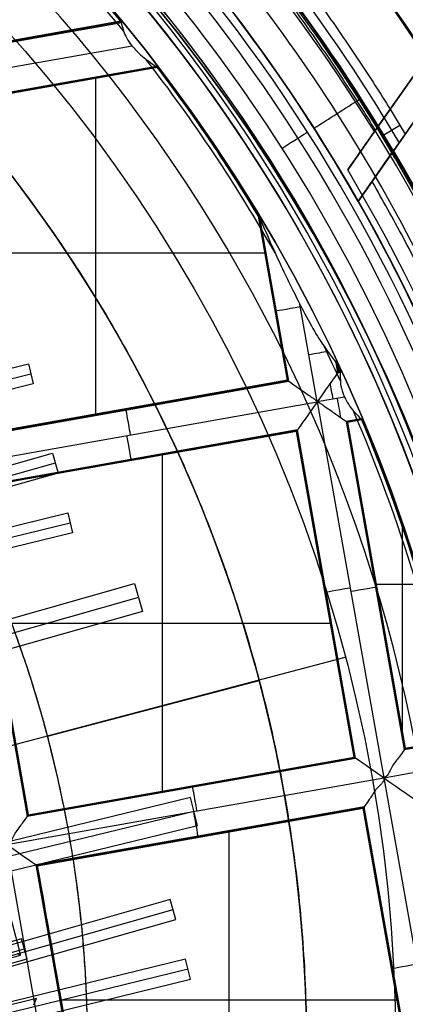
# Model space of a CAD drawing. Units: millimetres. Extents: x -122 to 156, y -32 to 32.
# Drawn here: x 146 to 148, y 0 to 5 of the extents above; entities that cross this region are included whole.
import ezdxf

# ---------------------------------------------------------------- set-up
doc = ezdxf.new("R2010")
doc.units = ezdxf.units.MM
doc.header["$MEASUREMENT"] = 0
doc.layers.add('Predefinito', color=18, linetype='Continuous', true_color=0x000000)

# ---------------------------------------------------------------- blocks, each defined once
blk = doc.blocks.new('Blocco 01')
at = {"layer": 'Predefinito', "color": 8, "true_color": 0x607878}
for p, q in [((6.7982, 3.9262, -3.2022), (7.3366, 4.6961, -3.2022)), ((7.3366, 4.6961, -4.2022), (6.9488, 4.1415, -4.2022)), ((4.6251, 4.4661, -6.7598), (5.6604, 4.6492, -6.7598)), ((5.6584, 4.6517, -6.92), (4.6274, 4.4694, -6.92)), ((4.6296, 4.4726, -7.0801), (5.6563, 4.6542, -7.0801)), ((5.6564, 4.6542, -7.0822), (4.6296, 4.4726, -7.0822)), ((5.6604, 4.6492, -6.7598), (5.6563, 4.6542, -7.0801)), ((7.2861, 4.6238, -3.8244), (6.7345, 3.8352, -3.8244)), ((5.7079, 4.5415, -7.2022), (4.5324, 4.3335, -7.2022)), ((7.0768, 4.5349, -7.7819), (6.8092, 4.1523, -7.7819)), ((6.8092, 4.1523, -8.5598), (7.0726, 4.5289, -8.5598)), ((6.8129, 4.1576, -7.0036), (7.081, 4.5409, -7.004)), ((5.8189, 4.4492, -6.7598), (4.6642, 4.245, -6.7598)), ((5.8208, 4.4467, -6.92), (4.6674, 4.2427, -6.92)), ((5.8228, 4.4442, -7.0823), (4.6707, 4.2404, -7.0823)), ((5.5423, 2.8613, -6.7598), (5.5423, 4.4003, -6.7598)), ((5.244, 4.3419, -7.0802), (5.243, 4.3474, -6.7598)), ((6.8842, 4.2596, -7.004), (6.8842, 4.2596, -8.5598)), ((6.8269, 4.1776, -4.4466), (6.8805, 4.2541, -4.2023)), ((6.922, 4.1031, -4.3245), (6.8538, 4.2159, -4.3245)), ((6.8805, 4.2541, -4.2023), (6.9488, 4.1415, -4.2022)), ((6.895, 4.0645, -4.4467), (6.8269, 4.1776, -4.4466)), ((6.8514, 4.1372, -4.4467), (6.9246, 4.1815, -4.2023)), ((6.8092, 4.1523, -7.2022), (6.6875, 3.9783, -7.2022)), ((6.8092, 4.1523, -7.2022), (6.8092, 4.1523, -8.5598)), ((6.9488, 4.1415, -4.2022), (6.895, 4.0645, -4.4467)), ((6.7345, 3.8352, -4.2022), (6.8962, 4.0663, -4.2022)), ((6.7345, 3.8352, -4.2022), (6.7345, 3.8352, -3.4885)), ((6.4139, 3.0212, -7.0823), (6.282, 3.7673, -7.0823)), ((6.414, 3.0212, -7.0802), (6.282, 3.7672, -7.0802)), ((6.4172, 3.0189, -6.92), (6.286, 3.7605, -6.92)), ((6.4204, 3.0167, -6.7598), (6.2901, 3.7538, -6.7598)), ((4.7781, 3.601, -6.7598), (6.3171, 3.601, -6.7598)), ((6.3485, 3.3915, -7.0802), (6.354, 3.3924, -6.7598)), ((6.5488, 2.9232, -7.2022), (6.4702, 3.3676, -7.2022)), ((3.3839, 2.6424, 0.0214), (5.2364, 3.0957, 0.0214)), ((5.2364, 3.0957, 0.0214), (5.2586, 3.0048, 1.8056)), ((6.6319, 3.1101, -6.7598), (6.6416, 3.0558, -6.7598)), ((6.6438, 3.059, -6.92), (6.6365, 3.1004, -6.92)), ((6.6411, 3.0906, -7.0801), (6.6461, 3.0622, -7.0801)), ((6.6461, 3.0623, -7.0822), (6.6411, 3.0905, -7.0822)), ((3.395, 2.597, 0.9135), (5.2475, 3.0502, 0.9135)), ((6.6368, 3.0826, -6.7598), (6.6423, 3.0835, -7.0801)), ((6.6368, 3.083, -6.7598), (6.6446, 3.083, -6.7598)), ((6.6461, 3.0622, -7.0801), (6.6416, 3.0558, -6.7598)), ((6.6416, 3.0558, -6.7598), (6.656, 3.0583, -6.7598)), ((6.6548, 3.0609, -6.92), (6.6438, 3.059, -6.92)), ((6.644, 3.0562, -6.7598), (6.644, 3.0844, -6.7598)), ((6.6461, 3.0622, -7.0801), (6.6536, 3.0636, -7.0801)), ((6.6536, 3.0636, -7.0822), (6.6461, 3.0623, -7.0822)), ((6.6492, 3.0571, -6.7598), (6.6483, 3.0626, -7.0801)), ((5.2586, 3.0048, 1.8056), (3.4061, 2.5516, 1.8056)), ((4.9282, 2.7527, -6.7598), (6.4204, 3.0167, -6.7598)), ((6.4172, 3.0189, -6.92), (4.9304, 2.7559, -6.92)), ((4.9327, 2.7592, -7.0801), (6.414, 3.0212, -7.0801)), ((6.4139, 3.0212, -7.0822), (4.9327, 2.7592, -7.0822)), ((6.4204, 3.0167, -6.7598), (6.414, 3.0212, -7.0801)), ((4.8354, 2.6201, -7.2022), (6.5488, 2.9232, -7.2022)), ((6.6731, 2.9452, -7.2022), (6.5488, 2.9232, -7.2022)), ((6.5488, 2.9232, -7.2022), (6.8512, 1.214, -7.2022)), ((5.6747, 2.8848, -6.7598), (5.6737, 2.8903, -7.0801)), ((6.7492, 2.8468, -6.7598), (6.6807, 2.8346, -6.7598)), ((6.6872, 2.8301, -7.0801), (6.6807, 2.8346, -6.7598)), ((6.6807, 2.8346, -6.7598), (6.9446, 1.3424, -6.7598)), ((6.7503, 2.8441, -6.92), (6.6839, 2.8324, -6.92)), ((6.9469, 1.3456, -6.92), (6.6839, 2.8324, -6.92)), ((6.7514, 2.8415, -7.0802), (6.6872, 2.8301, -7.0802)), ((6.7514, 2.8415, -7.0823), (6.6872, 2.8301, -7.0823)), ((6.6872, 2.8301, -7.0802), (6.9492, 1.3488, -7.0802)), ((6.6872, 2.8301, -7.0802), (6.6872, 2.8301, -7.0801)), ((6.6872, 2.8301, -7.0801), (6.6872, 2.8301, -7.0802)), ((6.6872, 2.8301, -7.0802), (6.6872, 2.8301, -7.0802)), ((6.9492, 1.3489, -7.0822), (6.6872, 2.8301, -7.0822)), ((6.7166, 2.8353, -7.0802), (6.7156, 2.8408, -6.7598)), ((6.7514, 2.8415, -7.0802), (6.7492, 2.8468, -6.7598)), ((6.4595, 2.7955, -6.7598), (4.9673, 2.5316, -6.7598)), ((6.4573, 2.7923, -6.92), (4.9705, 2.5293, -6.92)), ((6.455, 2.789, -7.0823), (4.9738, 2.527, -7.0823)), ((6.455, 2.7891, -7.0802), (6.4595, 2.7955, -6.7598)), ((6.455, 2.7891, -7.0802), (6.717, 1.3078, -7.0802)), ((6.717, 1.3078, -7.0823), (6.455, 2.789, -7.0823)), ((6.7203, 1.3055, -6.92), (6.4573, 2.7923, -6.92)), ((6.7235, 1.3033, -6.7598), (6.4595, 2.7955, -6.7598)), ((3.5077, 2.1679, 1.8525), (5.3456, 2.6895, 1.8525)), ((5.3456, 2.6895, 1.8525), (5.3712, 2.5994, 0.0652)), ((5.8454, 1.1479, -6.7598), (5.8454, 2.6869, -6.7598)), ((5.3584, 2.6445, 0.9589), (3.5205, 2.1229, 0.9589)), ((5.714, 2.658, -7.0802), (5.713, 2.6635, -6.7598)), ((5.3712, 2.5994, 0.0652), (3.5332, 2.0778, 0.0652)), ((4.9673, 2.5316, -6.7598), (5.2312, 1.0393, -6.7598)), ((5.2335, 1.0425, -6.92), (4.9705, 2.5293, -6.92)), ((4.9737, 2.5271, -7.0802), (5.2357, 1.0458, -7.0802)), ((5.2358, 1.0458, -7.0822), (4.9738, 2.527, -7.0822)), ((3.5623, 1.9664, 0.0824), (5.415, 2.4184, 0.0824)), ((5.415, 2.4184, 0.0824), (5.4373, 2.3273, 1.8727)), ((3.5735, 1.9208, 0.9776), (5.4262, 2.3729, 0.9776)), ((6.9367, 1.3874, -6.7598), (6.9367, 2.3534, -6.7598)), ((5.4373, 2.3273, 1.8727), (3.5846, 1.8753, 1.8727)), ((4.1704, 1.656, 2.402), (5.7189, 2.0965, 2.409)), ((5.7189, 2.0965, 2.409), (5.7547, 1.9704, -0.0925)), ((6.8116, 2.0946, -6.7598), (7.0191, 2.0946, -6.7598)), ((6.8127, 2.0881, -6.7598), (6.8182, 2.0891, -7.0801)), ((5.7368, 2.0335, 1.1582), (3.4947, 1.3962, 1.1582)), ((6.5859, 2.0488, -7.0802), (6.5915, 2.0498, -6.7598)), ((5.7547, 1.9704, -0.0925), (3.5126, 1.3331, -0.0925)), ((5.0759, 1.9174, -6.7598), (6.6149, 1.9174, -6.7598)), ((5.3228, 1.4045, 0.8978), (6.6764, 1.7617, 0.3892)), ((5.3234, 1.4023, 0.8978), (6.2855, 1.6561, 0.8978)), ((4.9521, 1.3067, 1.037), (5.3228, 1.4045, 0.8978)), ((6.9469, 1.3456, -6.92), (7.1921, 1.389, -6.92)), ((6.9492, 1.3488, -7.0802), (7.1916, 1.3917, -7.0802)), ((6.9446, 1.3424, -6.7598), (7.1926, 1.3862, -6.7598)), ((6.9446, 1.3424, -6.7598), (6.9492, 1.3488, -7.0801)), ((6.9492, 1.3488, -7.0801), (6.9492, 1.3488, -7.0802)), ((6.9492, 1.3488, -7.0802), (6.9492, 1.3488, -7.0802)), ((6.9492, 1.3488, -7.0802), (6.9492, 1.3488, -7.0801)), ((5.2312, 1.0393, -6.7598), (6.7235, 1.3033, -6.7598)), ((5.2335, 1.0425, -6.92), (6.7203, 1.3055, -6.92)), ((5.2357, 1.0458, -7.0802), (6.717, 1.3078, -7.0802)), ((5.2358, 1.0458, -7.0823), (6.717, 1.3078, -7.0823)), ((6.7235, 1.3033, -6.7598), (6.717, 1.3078, -7.0802)), ((6.8512, 1.214, -7.2022), (7.1823, 1.2725, -7.2022)), ((5.1378, 0.9109, -7.2022), (6.8512, 1.214, -7.2022)), ((6.8512, 1.214, -7.2022), (7.1542, -0.4994, -7.2022)), ((5.9768, 1.1769, -7.0802), (5.9777, 1.1713, -6.7598)), ((5.9736, 1.1244, -0.0918), (3.7132, 0.5735, -0.0918)), ((6.0046, 0.997, 2.4089), (5.9736, 1.1244, -0.0918)), ((6.7626, 1.0821, -6.7598), (5.2703, 0.8182, -6.7598)), ((5.2736, 0.8159, -6.92), (6.7603, 1.0789, -6.92)), ((6.7581, 1.0756, -7.0802), (5.2768, 0.8136, -7.0801)), ((5.2768, 0.8136, -7.0822), (6.7581, 1.0756, -7.0822)), ((6.7626, 1.0821, -6.7598), (6.7581, 1.0756, -7.0801)), ((7.0201, -0.4056, -7.0802), (6.7581, 1.0756, -7.0802)), ((6.7581, 1.0756, -7.0802), (6.7581, 1.0756, -7.0802)), ((6.7581, 1.0756, -7.0801), (6.7581, 1.0756, -7.0802)), ((7.0201, -0.4056, -7.0823), (6.7581, 1.0756, -7.0823)), ((7.0233, -0.4079, -6.92), (6.7603, 1.0789, -6.92)), ((7.0266, -0.4102, -6.7598), (6.7626, 1.0821, -6.7598)), ((5.9891, 1.0607, 1.1586), (3.7287, 0.5099, 1.1586)), ((5.2312, 1.0393, -6.7598), (5.2357, 1.0458, -7.0801)), ((5.2357, 1.0458, -7.0801), (5.2357, 1.0458, -7.0802)), ((5.2357, 1.0458, -7.0802), (5.2357, 1.0458, -7.0801)), ((5.2357, 1.0458, -7.0802), (5.2357, 1.0458, -7.0802)), ((4.4408, 0.6164, 2.4014), (6.0046, 0.997, 2.4089)), ((6.0161, 0.9501, -6.7598), (6.0171, 0.9446, -7.0801)), ((6.1484, -0.5655, -6.7598), (6.1484, 0.9735, -6.7598)), ((5.4408, -0.8025, -7.2022), (5.1378, 0.9109, -7.2022)), ((5.2703, 0.8182, -6.7598), (5.5343, -0.6741, -6.7598)), ((5.2703, 0.8182, -6.7598), (5.2768, 0.8136, -7.0801)), ((5.5365, -0.6709, -6.92), (5.2736, 0.8159, -6.92)), ((5.5388, -0.6676, -7.0822), (5.2768, 0.8136, -7.0822)), ((5.8813, 0.6594, 1.8732), (4.0434, 0.1375, 1.8732)), ((5.9069, 0.5691, 0.0819), (5.8813, 0.6594, 1.8732)), ((4.0562, 0.0924, 0.9776), (5.8941, 0.6143, 0.9776)), ((4.069, 0.0472, 0.0819), (5.9069, 0.5691, 0.0819)), ((5.2045, 0.4807, 2.1218), (3.3666, -0.0409, 2.1218)), ((5.2301, 0.3905, 0.3316), (5.2045, 0.4807, 2.1218)), ((3.3794, -0.0861, 1.2267), (5.2173, 0.4356, 1.2267)), ((5.1874, 0.4152, 1.0071), (5.2012, 0.4073, 0.7896)), ((3.3922, -0.1312, 0.3316), (5.2301, 0.3905, 0.3316)), ((5.9508, 0.3881, 0.0658), (4.0982, -0.0642, 0.0658)), ((5.973, 0.2972, 1.852), (5.9508, 0.3881, 0.0658)), ((5.9619, 0.3427, 0.9589), (4.1093, -0.1096, 0.9589)), ((6.889, 0.3354, -7.0802), (6.8945, 0.3364, -6.7598)), ((4.1204, -0.1551, 1.852), (5.973, 0.2972, 1.852)), ((5.2739, 0.2097, 0.313), (3.4214, -0.2429, 0.313)), ((5.2608, 0.1816, 0.7726), (5.2739, 0.2097, 0.313)), ((5.379, 0.204, -6.7598), (6.9179, 0.204, -6.7598))]:
    blk.add_line(p, q, dxfattribs=at)
for centre, radius in [((0, 0, -2.6647), 8), ((0, 0, -2.8022), 7.75), ((0, 0, 0.9478), 7.45), ((0, 0, 0.2478), 7.3297), ((0, 0, 0.3892), 6.9049)]:
    blk.add_circle(centre, radius, dxfattribs=at)
for centre, radius, start, end in [((0, 0, -0.5022), 8.5, 270, 176.0018), ((0, 0, -0.0022), 8.5, 311.24034, 100.03056), ((0, 0, 0.4978), 8.3495, 311.24034, 131.24034), ((0, 0, -3.9272), 8.5, 32.0353, 78.02582), ((0, 0, -2.5522), 8, 311.24034, 131.24034), ((-0.0624, -0.0938, -7.2022), 8.0776, 31.71243, 78.38857), ((-0.0624, -0.0938, -8.5598), 8.0776, 31.71243, 78.38857), ((-0.0624, -0.0938, -7.881), 8.0776, 31.71243, 78.38857), ((0, 0, -2.8022), 7.75, 311.24034, 131.24034), ((0, 0, 0.4978), 7.505, 341.24034, 101.24034), ((0, 0, -7.5598), 7.4785, 280.03056, 100.03056), ((0, 0, 0.369), 7.505, 350.4296, 92.05121), ((0, 0, 0.2402), 7.505, 351.50686, 90.97382), ((0, 0, 1.3978), 7.45, 0, 176.69296), ((0, 0, 0.4978), 7.45, 0, 176.69296), ((0, 0, 0.2402), 7.3298, 0, 180), ((0, 0, -7.5598), 7.1274, 280.03056, 100.03056), ((0, 0, -2.7772), 8, 270, 55.03056), ((0, 0, 1.3978), 6.5, 326.69296, 86.69296), ((0, 0, 0.4978), 8.3495, 131.24034, 311.24034), ((0, 0, 1.1478), 6.5, 337.72619, 75.66818), ((0, 0, -7.004), 8.4744, 33.30402, 46.88992), ((0, 0, -7.1763), 7.3063, 39.12274, 53.61426), ((0, 0, -6.9258), 7.325, 39.42431, 53.28219), ((0, 0, -7.0918), 7.325, 39.44527, 53.25554), ((0, 0, -4.3244), 8.0464, 31.59661, 46.4538), ((0, 0, -5.6031), 7.9936, 333.66448, 46.39663), ((0, 0, -7.1763), 7.3063, 29.52356, 37.83003), ((0, 0, -6.7598), 7.325, 30.82786, 37.40205), ((0, 0, -6.9258), 7.325, 30.89155, 37.3765), ((0, 0, -7.0918), 7.325, 30.94291, 37.35588), ((0, 0, -7.0036), 7.9813, 348.66721, 31.39391), ((0, 0, -4.2022), 8.0058, 355.56375, 30.52568), ((0, 0, -7.2022), 7.7813, 349.3133, 30.74782), ((0, 0, -7.2022), 7.7813, 349.3133, 30.74782), ((0, 0, -4.2022), 7.75, 355.07531, 29.66067), ((0, 0, -3.5022), 7.75, 355.07531, 29.66067), ((0, 0, -7.1763), 7.3063, 24.39355, 25.76691), ((0, 0, -6.9258), 7.325, 24.70143, 25.03757), ((0, 0, -7.1763), 7.3063, 10.59925, 23.22324), ((0, 0, -6.7598), 7.325, 10.90884, 22.86972), ((0, 0, -6.9258), 7.325, 10.93149, 22.84646), ((0, 0, -7.0918), 7.325, 10.9498, 22.82768), ((0, 0, 1.3978), 7.45, 176.69296, 356.69296), ((0, 0, 0.4978), 7.45, 176.69296, 356.69296)]:
    blk.add_arc(centre, radius, start, end, dxfattribs=at)
at = {"layer": 'Predefinito', "color": 8, "true_color": 0x607878, "extrusion": (-2.02376e-06, 2.21599e-06, 1)}
blk.add_arc((-0.0001, 0.0001, -3.4885), 7.75, 29.66019, 55.03008, dxfattribs=at)
at = {"layer": 'Predefinito', "color": 8, "true_color": 0x607878, "extrusion": (-1.58236e-05, 8.94419e-05, 1)}
blk.add_arc((0, -0.0001, -7.4603), 7.5779, 325.03476, 55.03476, dxfattribs=at)
at = {"layer": 'Predefinito', "color": 8, "true_color": 0x607878, "extrusion": (-2.13266e-09, 2.03398e-09, 1)}
blk.add_arc((0, 0, -6.7598), 7.325, 39.39825, 53.31521, dxfattribs=at)
at = {"layer": 'Predefinito', "color": 8, "true_color": 0x607878, "extrusion": (-2.40765e-05, -2.77593e-05, 1)}
blk.add_arc((0, -0.0002, -4.4469), 8.0037, 31.46486, 46.40866, dxfattribs=at)
at = {"layer": 'Predefinito', "color": 8, "true_color": 0x607878, "extrusion": (0.819456, -0.573142, -7.60773e-06)}
blk.add_arc((-571.1491, 221.0513, 3.3206), 620.2237, 338.775072, 338.8034345, dxfattribs=at)
at = {"layer": 'Predefinito', "color": 8, "true_color": 0x607878, "extrusion": (-0.174173, 0.984715, 0)}
for centre, start, end in [((-6.9621, -7.0823, 2.1767), 272.0175, 1), ((-6.9579, -7.0822, 1.955), 223.5081, 270), ((-6.9621, -7.0823, 0.8782), 272.0175, 1), ((-6.9579, -7.0822, 0.8615), 179.0178, 270), ((-6.9621, -7.0823, -0.8598), 272.0175, 1)]:
    blk.add_arc(centre, 0.12, start, end, dxfattribs=at)
at = {"layer": 'Predefinito', "color": 8, "true_color": 0x607878, "extrusion": (8.60757e-08, 2.27126e-08, 1)}
blk.add_arc((0, 0, 0.8978), 5.505, 353.2733, 36.2899, dxfattribs=at)
at = {"layer": 'Predefinito', "color": 8, "true_color": 0x607878, "extrusion": (-1.61131e-08, 3.47295e-08, 1)}
blk.add_arc((0, 0, -6.7598), 7.325, 24.67804, 25.12486, dxfattribs=at)
at = {"layer": 'Predefinito', "color": 8, "true_color": 0x607878, "extrusion": (4.40002e-09, 2.02586e-09, 1)}
blk.add_arc((0, 0, -7.0918), 7.325, 24.7203, 24.9669, dxfattribs=at)
at = {"layer": 'Predefinito', "color": 8, "true_color": 0x607878, "extrusion": (0.984715, 0.174173, 8.88178e-16)}
for centre, start, end in [((1.7379, -7.0822, 7.0313), 270, 307.7611), ((1.7421, -7.0823, 7.0514), 218.6835, 267.9825), ((1.7379, -7.0822, 6.0964), 270, 1), ((1.7421, -7.0823, 6.0798), 178.9955, 267.9825), ((-0.0021, -7.0823, 6.0961), 272.0175, 1), ((0.0021, -7.0822, 6.081), 179.0088, 270)]:
    blk.add_arc(centre, 0.12, start, end, dxfattribs=at)
at = {"layer": 'Predefinito', "color": 8, "true_color": 0x607878}
for points, knots in [([(9, 0, -1.7068), (9.0006, 0.5257, -1.6985), (8.9554, 1.051, -1.6901), (8.6592, 2.7249, -1.6598), (8.2217, 3.843, -1.6341), (6.9521, 5.8328, -1.5916), (6.1222, 6.7009, -1.5749), (4.1953, 8.0484, -1.5329), (3.0951, 8.53, -1.5077), (0.7904, 9.0399, -1.4661), (-0.4101, 9.0672, -1.4499), (-1.5676, 8.8624, -1.429)], [0.4441844, 0.4441844, 0.4441844, 0.4441844, 0.4999998, 0.4999998, 0.6250264, 0.6250264, 0.7499992, 0.7499992, 0.8749671, 0.8749671, 1, 1, 1, 1]), ([(9, 0, -2.7068), (9.0006, 0.5257, -2.6985), (8.9554, 1.051, -2.6901), (8.6592, 2.7249, -2.6598), (8.2217, 3.843, -2.6341), (6.9521, 5.8328, -2.5916), (6.1222, 6.7009, -2.5749), (4.1953, 8.0484, -2.5329), (3.0951, 8.53, -2.5077), (0.7904, 9.0399, -2.4661), (-0.4101, 9.0672, -2.4499), (-1.5676, 8.8624, -2.429)], [0.4441844, 0.4441844, 0.4441844, 0.4441844, 0.4999998, 0.4999998, 0.6250264, 0.6250264, 0.7499992, 0.7499992, 0.8749671, 0.8749671, 1, 1, 1, 1]), ([(-1.5676, 8.8624, -2.1755), (-0.4102, 9.0671, -2.1962), (0.7903, 9.0399, -2.2217), (3.095, 8.53, -2.2635), (4.1952, 8.0484, -2.2799), (6.1221, 6.7009, -2.3212), (6.952, 5.8328, -2.3461), (8.2217, 3.8431, -2.387), (8.6592, 2.7249, -2.403), (8.9554, 1.0509, -2.4329), (9.0006, 0.5257, -2.4431), (9, 0, -2.4534)], [0, 0, 0, 0, 0.1250265, 0.1250265, 0.2499993, 0.2499993, 0.374967, 0.374967, 0.4999998, 0.4999998, 0.5558127, 0.5558127, 0.5558127, 0.5558127]), ([(-1.5676, 8.8624, -1.1755), (-0.4102, 9.0671, -1.1962), (0.7903, 9.0399, -1.2217), (3.095, 8.53, -1.2635), (4.1952, 8.0484, -1.2799), (6.1221, 6.7009, -1.3212), (6.952, 5.8328, -1.3461), (8.2217, 3.8431, -1.387), (8.6592, 2.7249, -1.403), (8.9554, 1.0509, -1.4329), (9.0006, 0.5257, -1.4431), (9, 0, -1.4534)], [0, 0, 0, 0, 0.1250265, 0.1250265, 0.2499993, 0.2499993, 0.374967, 0.374967, 0.4999998, 0.4999998, 0.5558127, 0.5558127, 0.5558127, 0.5558127]), ([(-4.4898, -7.5141, -0.6484), (-4.6698, -7.4072, -0.6523), (-6.77, -6.0536, -0.6977), (-9.5568, -1.6904, -0.7849), (-7.9488, 5.5595, -0.9099), (-1.6904, 9.5568, -1.0349), (5.5595, 7.9488, -1.1599), (9.5568, 1.6904, -1.2849), (7.9488, -5.5595, -1.4099), (1.6904, -9.5568, -1.5349), (-5.5595, -7.9488, -1.6599), (-9.5568, -1.6904, -1.7849), (-7.9488, 5.5595, -1.9099), (-1.6904, 9.5568, -2.0349), (5.5595, 7.9488, -2.1599), (9.5568, 1.6904, -2.2849), (7.9488, -5.5595, -2.4099), (1.6904, -9.5568, -2.5349), (-5.5595, -7.9488, -2.6599), (-9.5568, -1.6904, -2.7849), (-7.9488, 5.5595, -2.9099), (-1.6904, 9.5568, -3.0349), (4.341, 8.2191, -3.1389), (6.7429, 5.6832, -3.2012), (7.3579, 4.7265, -3.2219)], [1.046641, 1.046641, 1.046641, 1.046641, 1.744196, 9.367425, 16.990654, 24.613883, 32.237112, 39.86034, 47.483569, 55.106798, 62.730027, 70.353256, 77.976485, 85.599714, 93.222943, 100.846172, 108.469401, 116.09263, 123.715859, 131.339088, 138.962317, 146.585546, 154.208775, 157.98822, 157.98822, 157.98822, 157.98822]), ([(2.136, 8.4755, -0.6395), (3.1649, 8.2167, -0.6587), (6.272, 6.8243, -0.7197), (9.5517, 1.6895, -0.8223), (7.9446, -5.5565, -0.9473), (1.6895, -9.5517, -1.0723), (-5.5565, -7.9446, -1.1973), (-9.5517, -1.6895, -1.3223), (-7.9446, 5.5565, -1.4473), (-1.6895, 9.5517, -1.5723), (5.5565, 7.9446, -1.6973), (9.5517, 1.6895, -1.8223), (7.9446, -5.5565, -1.9473), (1.6895, -9.5517, -2.0723), (-5.5565, -7.9446, -2.1973), (-9.5517, -1.6895, -2.3223), (-7.9446, 5.5565, -2.4473), (-1.6895, 9.5517, -2.5723), (5.5565, 7.9446, -2.6973), (9.5517, 1.6895, -2.8223), (7.9446, -5.5565, -2.9473), (1.6895, -9.5517, -3.0723), (-4.3394, -8.2145, -3.1763), (-6.7402, -5.6792, -3.2386), (-7.355, -4.7224, -3.2593)], [18.040843, 18.040843, 18.040843, 18.040843, 21.565343, 29.182322, 36.7993, 44.416279, 52.033257, 59.650236, 67.267214, 74.884193, 82.501172, 90.11815, 97.735129, 105.352107, 112.969086, 120.586064, 128.203043, 135.820021, 143.437, 151.053979, 158.670957, 166.287936, 173.904914, 177.683388, 177.683388, 177.683388, 177.683388]), ([(-1.513, 8.5538, -0.6099), (0.1121, 8.8677, -0.625), (1.8339, 8.706, -0.6402), (4.9351, 7.4642, -0.6702), (6.3076, 6.3871, -0.6854), (8.2613, 3.6409, -0.7155), (8.8379, 1.9775, -0.7306), (8.9967, -1.4186, -0.7608), (8.578, -3.1447, -0.7758), (7.7185, -4.6286, -0.7909)], [-1, -1, -1, -1, -0.749994, -0.749994, -0.499994, -0.499994, -0.249996, -0.249996, 0, 0, 0, 0]), ([(1.4805, -8.3701, -2.2176), (2.5734, -8.1767, -2.1968), (3.6295, -7.7637, -2.1715), (5.5087, -6.5648, -2.1294), (6.3286, -5.7812, -2.1126), (7.6012, -3.9616, -2.0709), (8.0561, -2.9227, -2.0461), (8.5377, -0.7463, -2.0048), (8.5634, 0.3874, -1.9885), (8.1767, 2.5734, -1.9468), (7.7637, 3.6295, -1.9215), (6.5649, 5.5087, -1.8794), (5.7812, 6.3286, -1.8626), (3.9616, 7.6012, -1.8209), (2.9227, 8.0561, -1.7961), (0.7463, 8.5377, -1.7548), (-0.3874, 8.5634, -1.7385), (-1.4805, 8.3701, -1.7176)], [-1, -1, -1, -1, -0.874974, -0.874974, -0.750001, -0.750001, -0.625033, -0.625033, -0.5, -0.5, -0.374974, -0.374974, -0.250001, -0.250001, -0.125033, -0.125033, 0, 0, 0, 0]), ([(1.4805, -8.3701, -1.2176), (2.5734, -8.1767, -1.1968), (3.6295, -7.7637, -1.1715), (5.5087, -6.5648, -1.1294), (6.3286, -5.7812, -1.1126), (7.6012, -3.9616, -1.0709), (8.0561, -2.9227, -1.0461), (8.5377, -0.7463, -1.0048), (8.5634, 0.3874, -0.9885), (8.1767, 2.5734, -0.9468), (7.7637, 3.6295, -0.9215), (6.5649, 5.5087, -0.8794), (5.7812, 6.3286, -0.8626), (3.9616, 7.6012, -0.8209), (2.9227, 8.0561, -0.7961), (0.7463, 8.5377, -0.7548), (-0.3874, 8.5634, -0.7385), (-1.4805, 8.3701, -0.7176)], [-1, -1, -1, -1, -0.874974, -0.874974, -0.750001, -0.750001, -0.625033, -0.625033, -0.5, -0.5, -0.374974, -0.374974, -0.250001, -0.250001, -0.125033, -0.125033, 0, 0, 0, 0]), ([(-1.4805, 8.3701, -0.8868), (-0.3875, 8.5634, -0.9077), (0.7462, 8.5377, -0.933), (2.9226, 8.0562, -0.9751), (3.9616, 7.6013, -0.9919), (5.7811, 6.3287, -1.0336), (6.5647, 5.5088, -1.0584), (7.7637, 3.6297, -1.0996), (8.1768, 2.5735, -1.116), (8.5634, 0.3875, -1.1577), (8.5377, -0.7462, -1.183), (8.0562, -2.9226, -1.2251), (7.6013, -3.9616, -1.2419), (6.3287, -5.7811, -1.2836), (5.5088, -6.5647, -1.3084), (3.6297, -7.7637, -1.3497), (2.5735, -8.1768, -1.366), (1.4805, -8.3701, -1.3868)], [-1, -1, -1, -1, -0.874974, -0.874974, -0.750001, -0.750001, -0.625033, -0.625033, -0.5, -0.5, -0.374974, -0.374974, -0.250001, -0.250001, -0.125033, -0.125033, 0, 0, 0, 0]), ([(-1.4805, 8.3701, -1.8868), (-0.3875, 8.5634, -1.9077), (0.7462, 8.5377, -1.933), (2.9226, 8.0562, -1.9751), (3.9616, 7.6013, -1.9919), (5.7811, 6.3287, -2.0336), (6.5647, 5.5088, -2.0584), (7.7637, 3.6297, -2.0996), (8.1768, 2.5735, -2.116), (8.5634, 0.3875, -2.1577), (8.5377, -0.7462, -2.183), (8.0562, -2.9226, -2.2251), (7.6013, -3.9616, -2.2419), (6.3287, -5.7811, -2.2836), (5.5088, -6.5647, -2.3084), (3.6297, -7.7637, -2.3497), (2.5735, -8.1768, -2.366), (1.4805, -8.3701, -2.3868)], [-1, -1, -1, -1, -0.874974, -0.874974, -0.750001, -0.750001, -0.625033, -0.625033, -0.5, -0.5, -0.374974, -0.374974, -0.250001, -0.250001, -0.125033, -0.125033, 0, 0, 0, 0]), ([(-1.4805, 8.3701, -2.7176), (-0.4671, 8.5493, -2.737), (0.5786, 8.5425, -2.7565), (2.5997, 8.1579, -2.7959), (3.5745, 7.7803, -2.8157), (5.3269, 6.7034, -2.8556), (6.1039, 6.0045, -2.8757), (7.3595, 4.3759, -2.9159), (7.8377, 3.4468, -2.936), (8.4332, 1.4786, -2.9763), (8.5504, 0.4402, -2.9965), (8.4084, -1.6113, -3.0366), (8.1492, -2.6238, -3.0567), (7.2879, -4.4916, -3.0965), (6.6859, -5.3463, -3.1163), (5.217, -6.7869, -3.1556), (4.3504, -7.3724, -3.1752), (3.4076, -7.785, -3.1945)], [0, 0, 0, 0, 0.1189788, 0.1189788, 0.2379581, 0.2379581, 0.3569373, 0.3569373, 0.4759166, 0.4759166, 0.5948959, 0.5948959, 0.7138751, 0.7138751, 0.8328544, 0.8328544, 0.9518336, 0.9518336, 0.9518336, 0.9518336]), ([(-1.4805, 8.3701, -2.8868), (-0.4677, 8.5492, -2.9063), (0.5777, 8.5425, -2.9257), (2.5985, 8.1582, -2.9646), (3.5734, 7.7807, -2.984), (5.3261, 6.7038, -3.0229), (6.1034, 6.0047, -3.0423), (7.3594, 4.3757, -3.0812), (7.8378, 3.4462, -3.1006), (8.4336, 1.4773, -3.1395), (8.5508, 0.4385, -3.1589), (8.4086, -1.6136, -3.1978), (8.1492, -2.6264, -3.2172), (7.2876, -4.4943, -3.2561), (6.6856, -5.3489, -3.2755), (5.2168, -6.7891, -3.3144), (4.3506, -7.3743, -3.3338), (3.4083, -7.7867, -3.3533)], [-1, -1, -1, -1, -0.875, -0.875, -0.75, -0.75, -0.625, -0.625, -0.5, -0.5, -0.375, -0.375, -0.25, -0.25, -0.125, -0.125, 0, 0, 0, 0]), ([(1.7635, 8.3151, -3.7725), (2.8777, 8.0785, -3.7935), (3.9396, 7.6116, -3.8228), (5.7983, 6.3117, -3.8654), (6.6012, 5.4744, -3.8786), (7.2056, 4.5088, -3.9003)], [0, 0, 0, 0, 0.499979, 0.499979, 1, 1, 1, 1]), ([(7.2056, 4.5088, -4.0819), (6.6012, 5.4743, -4.061), (5.7984, 6.3115, -4.0316), (3.9398, 7.6116, -3.9891), (2.8779, 8.0785, -3.9759), (1.7635, 8.3151, -3.9542)], [0, 0, 0, 0, 0.499979, 0.499979, 1, 1, 1, 1]), ([(6.2825, 3.7664, -7.0918), (6.2844, 3.7632, -7.1086), (6.2915, 3.7519, -7.1251), (6.319, 3.6861, -7.1539), (6.3368, 3.6464, -7.1664), (6.3576, 3.6004, -7.1763)], [-0.0002075385, -0.0002075385, -0.0002075385, -0.0002075385, -0.0001036113, -0.0001036113, 0, 0, 0, 0]), ([(6.4702, 3.3676, -7.2022), (6.4904, 3.3288, -7.2022), (6.5107, 3.2895, -7.2001), (6.5481, 3.2239, -7.1914), (6.565, 3.1975, -7.1849), (6.5798, 3.1761, -7.1763)], [-0.000222204, -0.000222204, -0.000222204, -0.000222204, -0.0001112445, -0.0001112445, 0, 0, 0, 0]), ([(6.4139, 3.0212, -7.0823), (6.4139, 3.0212, -7.1132), (6.4284, 3.011, -7.1438), (6.4656, 2.985, -7.1769), (6.4804, 2.9746, -7.1858), (6.5048, 2.9575, -7.1951), (6.5133, 2.9515, -7.1976), (6.5261, 2.9424, -7.2001), (6.5303, 2.9395, -7.2008), (6.5367, 2.9349, -7.2015), (6.5388, 2.9334, -7.2017), (6.542, 2.9308, -7.2019), (6.5431, 2.9299, -7.202), (6.5448, 2.9285, -7.2021), (6.5453, 2.9281, -7.2021), (6.5461, 2.9273, -7.2022), (6.5464, 2.9271, -7.2022), (6.547, 2.9265, -7.2022), (6.5482, 2.9267, -7.2022), (6.5488, 2.9232, -7.2022)], [-1, -1, -1, -1, -0.497203, -0.497203, -0.246121, -0.246121, -0.120605, -0.120605, -0.060303, -0.060303, -0.030151, -0.030151, -0.015076, -0.015076, -0.007538, -0.007538, -0.003769, -0.003769, 0, 0, 0, 0]), ([(6.5488, 2.9232, -7.2022), (6.524, 2.8877, -7.2012), (6.4995, 2.8539, -7.1878), (6.4649, 2.8046, -7.1438), (6.455, 2.789, -7.1133), (6.455, 2.789, -7.0823)], [-1, -1, -1, -1, -0.499624, -0.499624, 0, 0, 0, 0]), ([(6.5488, 2.9232, -7.2022), (6.5506, 2.9235, -7.2022), (6.5521, 2.9227, -7.2022), (6.5525, 2.9226, -7.2022), (6.5527, 2.9225, -7.2022), (6.5533, 2.9222, -7.2022), (6.5536, 2.9221, -7.2022), (6.5546, 2.9216, -7.2021), (6.5553, 2.9212, -7.2021), (6.5571, 2.9201, -7.202), (6.5583, 2.9194, -7.2019), (6.5618, 2.9173, -7.2017), (6.564, 2.9158, -7.2015), (6.5705, 2.9114, -7.2008), (6.5747, 2.9084, -7.2001), (6.5877, 2.8995, -7.1976), (6.5962, 2.8936, -7.1951), (6.6206, 2.8766, -7.1858), (6.6355, 2.8662, -7.1769), (6.6726, 2.8402, -7.1438), (6.6872, 2.8301, -7.1132), (6.6872, 2.8301, -7.0823)], [0, 0, 0, 0, 0.001884, 0.001884, 0.003769, 0.003769, 0.007538, 0.007538, 0.015076, 0.015076, 0.030151, 0.030151, 0.060303, 0.060303, 0.120606, 0.120606, 0.246123, 0.246123, 0.497262, 0.497262, 1, 1, 1, 1]), ([(6.9492, 1.3489, -7.0823), (6.9491, 1.3489, -7.1139), (6.939, 1.3312, -7.1451), (6.9114, 1.2954, -7.1784), (6.8999, 1.2841, -7.1872), (6.8832, 1.2543, -7.1962), (6.878, 1.2405, -7.1984), (6.866, 1.2206, -7.2015), (6.859, 1.2153, -7.2022), (6.8512, 1.214, -7.2022)], [0, 0, 0, 0, 0.0001127732, 0.0001127732, 0.0001691431, 0.0001691431, 0.000197287, 0.000197287, 0.0002255016, 0.0002255016, 0.0002255016, 0.0002255016]), ([(6.717, 1.3078, -7.0823), (6.717, 1.3078, -7.1133), (6.7326, 1.2979, -7.1438), (6.7819, 1.2633, -7.1878), (6.8157, 1.2388, -7.2012), (6.8512, 1.214, -7.2022)], [-1, -1, -1, -1, -0.500376, -0.500376, 0, 0, 0, 0]), ([(6.8512, 1.214, -7.2022), (6.8534, 1.2014, -7.2022), (6.8497, 1.2002, -7.202), (6.8485, 1.1974, -7.2019), (6.8479, 1.1961, -7.2019), (6.8459, 1.1927, -7.2016), (6.8445, 1.1909, -7.2014), (6.8403, 1.1857, -7.2007), (6.8374, 1.1826, -7.2001), (6.8281, 1.1731, -7.1976), (6.8217, 1.1673, -7.1952), (6.8041, 1.1452, -7.1859), (6.7942, 1.1275, -7.177), (6.7684, 1.0886, -7.1439), (6.7581, 1.0756, -7.1133), (6.7581, 1.0756, -7.0823)], [-0.0002255016, -0.0002255016, -0.0002255016, -0.0002255016, -0.000222333, -0.000222333, -0.0002191645, -0.0002191645, -0.0002128274, -0.0002128274, -0.0002001532, -0.0002001532, -0.0001716021, -0.0001716021, -0.000114458, -0.000114458, 0, 0, 0, 0]), ([(5.2358, 1.0458, -7.0823), (5.2357, 1.0458, -7.1133), (5.2271, 1.0316, -7.1439), (5.1995, 0.994, -7.177), (5.1862, 0.9787, -7.1859), (5.1715, 0.9546, -7.1952), (5.1682, 0.9466, -7.1976), (5.1625, 0.9346, -7.2001), (5.1606, 0.9308, -7.2007), (5.1571, 0.9251, -7.2014), (5.1559, 0.9231, -7.2016), (5.1534, 0.9201, -7.2019), (5.1524, 0.9191, -7.2019), (5.1502, 0.917, -7.202), (5.1503, 0.9131, -7.2022), (5.1378, 0.9109, -7.2022)], [0, 0, 0, 0, 0.0001144755, 0.0001144755, 0.0001716033, 0.0001716033, 0.0002001542, 0.0002001542, 0.0002128279, 0.0002128279, 0.0002191647, 0.0002191647, 0.0002223331, 0.0002223331, 0.0002255016, 0.0002255016, 0.0002255016, 0.0002255016])]:
    blk.add_open_spline(points, degree=3, knots=knots, dxfattribs=at)
for points, weights in [([(7.0743, 4.6411, -8.5598), (5.2214, 7.4654, -8.5598), (1.9329, 8.237, -8.5598)], [0.999999966012, 0.928721390532, 1]), ([(5.4671, -0.6448, 0.8978), (5.7212, 1.5096, 0.8978), (4.4372, 3.2582, 0.8978)], [1, 0.930364345374, 1])]:
    blk.add_rational_spline(points, weights, degree=2, dxfattribs=at)
for points in [[(4.5134, 6.4532, -3.1328), (5.358, 5.8624, -3.1328), (6.8122, 4.345, -3.1328), (7.9564, 1.4073, -3.1328), (7.8893, -1.7446, -3.1328), (6.6212, -4.6309, -3.1328), (4.345, -6.8122, -3.1328), (1.4073, -7.9564, -3.1328), (-1.7446, -7.8893, -3.1328), (-4.6309, -6.6212, -3.1328), (-6.8122, -4.345, -3.1328), (-7.9564, -1.4073, -3.1328), (-7.8893, 1.7446, -3.1328), (-6.6212, 4.6309, -3.1328), (-4.345, 6.8122, -3.1328), (-1.4073, 7.9564, -3.1328), (1.7446, 7.8893, -3.1328), (3.6688, 7.0439, -3.1328), (4.5134, 6.4532, -3.1328)], [(4.3931, 6.2811, -7.3436), (5.2152, 5.7061, -7.3436), (6.6306, 4.2291, -7.3436), (7.7443, 1.3698, -7.3436), (7.679, -1.6981, -7.3436), (6.4446, -4.5074, -7.3436), (4.2291, -6.6306, -7.3436), (1.3698, -7.7443, -7.3436), (-1.6981, -7.679, -7.3436), (-4.5074, -6.4446, -7.3436), (-6.6306, -4.2291, -7.3436), (-7.7443, -1.3698, -7.3436), (-7.679, 1.6981, -7.3436), (-6.4446, 4.5074, -7.3436), (-4.2291, 6.6306, -7.3436), (-1.3698, 7.7443, -7.3436), (1.6981, 7.679, -7.3436), (3.571, 6.8561, -7.3436), (4.3931, 6.2811, -7.3436)], [(1.3439, -7.5978, -7.2022), (2.3383, -7.4219, -7.2022), (4.2571, -6.6745, -7.2022), (6.4873, -4.5373, -7.2022), (7.7298, -1.7093, -7.2022), (7.7956, 1.3789, -7.2022), (6.6745, 4.2571, -7.2022), (5.2497, 5.7439, -7.2022), (4.4222, 6.3227, -7.2022)], [(5.6566, 4.6539, -7.0918), (5.6585, 4.6516, -7.1245), (5.6603, 4.6349, -7.1559), (5.6682, 4.6101, -7.1763)], [(5.6682, 4.6101, -7.1763), (5.6746, 4.5899, -7.193), (5.6889, 4.5653, -7.2022), (5.7079, 4.5415, -7.2022)], [(5.7079, 4.5415, -7.2022), (5.7264, 4.5189, -7.2013), (5.7487, 4.4974, -7.1921), (5.7707, 4.4811, -7.1763)], [(5.7707, 4.4811, -7.1763), (5.7991, 4.46, -7.1559), (5.8207, 4.4469, -7.1246), (5.8225, 4.4445, -7.0918)], [(5.8228, 4.4442, -7.0802), (5.8215, 4.4459, -6.9734), (5.8202, 4.4476, -6.8666), (5.8189, 4.4492, -6.7598)], [(5.8228, 4.4442, -7.0823), (5.8228, 4.4442, -7.0816), (5.8228, 4.4442, -7.0809), (5.8228, 4.4442, -7.0802)], [(6.282, 3.7672, -7.0802), (6.282, 3.7673, -7.0809), (6.282, 3.7673, -7.0816), (6.282, 3.7673, -7.0823)], [(6.2901, 3.7538, -6.7598), (6.2874, 3.7583, -6.8666), (6.2847, 3.7628, -6.9734), (6.282, 3.7672, -7.0802)], [(6.3576, 3.6004, -7.1763), (6.3911, 3.5261, -7.1922), (6.4308, 3.4442, -7.2013), (6.4702, 3.3676, -7.2022)], [(6.5798, 3.1761, -7.1763), (6.6147, 3.1255, -7.156), (6.6362, 3.1011, -7.1249), (6.6405, 3.0918, -7.0918)], [(6.6411, 3.0906, -7.0801), (6.638, 3.0971, -6.9734), (6.635, 3.1037, -6.8666), (6.6319, 3.1101, -6.7598)], [(6.6537, 3.0632, -7.0918), (6.6549, 3.0608, -7.1245), (6.6527, 3.0434, -7.1559), (6.654, 3.0175, -7.1763)], [(6.656, 3.0583, -6.7598), (6.6552, 3.0601, -6.8666), (6.6544, 3.0618, -6.9734), (6.6536, 3.0636, -7.0801)], [(6.414, 3.0212, -7.0802), (6.4139, 3.0212, -7.0809), (6.4139, 3.0212, -7.0816), (6.4139, 3.0212, -7.0823)], [(6.654, 3.0175, -7.1763), (6.6542, 3.0136, -7.1793), (6.6548, 2.9867, -7.2022), (6.6731, 2.9452, -7.2022)], [(6.6731, 2.9452, -7.2022), (6.6841, 2.9213, -7.2013), (6.6988, 2.8984, -7.1921), (6.7143, 2.881, -7.1763)], [(6.7143, 2.881, -7.1763), (6.7343, 2.8584, -7.1559), (6.7502, 2.8443, -7.1246), (6.7513, 2.8418, -7.0918)], [(6.6872, 2.8301, -7.0802), (6.6872, 2.8301, -7.0809), (6.6872, 2.8301, -7.0816), (6.6872, 2.8301, -7.0823)], [(6.455, 2.789, -7.0823), (6.455, 2.789, -7.0816), (6.455, 2.789, -7.0809), (6.455, 2.7891, -7.0802)], [(6.9492, 1.3489, -7.0823), (6.9492, 1.3489, -7.0816), (6.9492, 1.3489, -7.0809), (6.9492, 1.3488, -7.0802)], [(6.717, 1.3078, -7.0802), (6.717, 1.3078, -7.0809), (6.717, 1.3078, -7.0816), (6.717, 1.3078, -7.0823)], [(6.7581, 1.0756, -7.0802), (6.7581, 1.0756, -7.0809), (6.7581, 1.0756, -7.0816), (6.7581, 1.0756, -7.0823)], [(5.2358, 1.0458, -7.0823), (5.2358, 1.0458, -7.0816), (5.2358, 1.0458, -7.0809), (5.2357, 1.0458, -7.0802)], [(4.75, 0.2882, 0.9561), (4.9002, 0.3279, 0.9007), (5.0506, 0.3675, 0.8452), (5.2012, 0.4073, 0.7896)]]:
    blk.add_open_spline(points, degree=3, dxfattribs=at)
at = {"layer": 'Predefinito', "color": 8, "true_color": 0x607878, "extrusion": (-2.77734e-07, 5.54289e-07, -1)}
blk.add_rational_spline([(0.3929, 6.4881, 0.8978), (4.1328, 6.2616, 0.8978), (5.8113, 2.9118, 0.8978), (7.4898, -0.438, 0.8978), (5.4323, -3.5693, 0.8978)], [0.999999936281, 0.866370636137, 1, 0.866370604277, 1], degree=2, knots=[-13.595607, -13.595607, -13.595607, -6.797804, -6.797804, 0, 0, 0], dxfattribs=at)
at = {"layer": 'Predefinito', "color": 8, "true_color": 0x607878, "extrusion": (-1.37391e-05, 1.68977e-05, -1)}
blk.add_rational_spline([(5.5683, 5.8677, -4.2022), (6.329, 5.1459, -4.2023), (6.8805, 4.2541, -4.2023)], [1, 0.991703109236, 1], degree=2, dxfattribs=at)
at = {"layer": 'Predefinito', "color": 8, "true_color": 0x607878, "extrusion": (0.000131565, -0.000163117, -1)}
blk.add_rational_spline([(5.5058, 5.7783, -7.004), (6.266, 5.0539, -7.0038), (6.8129, 4.1576, -7.0036)], [0.999999995926, 0.991456931243, 1], degree=2, dxfattribs=at)
at = {"layer": 'Predefinito', "color": 8, "true_color": 0x607878, "extrusion": (-0.634953, 0.771731, -0.035565)}
blk.add_open_spline([(5.6563, 4.6542, -7.0801), (5.6564, 4.6541, -7.084), (5.6565, 4.654, -7.0879), (5.6566, 4.6539, -7.0918)], degree=3, dxfattribs=at)
at = {"layer": 'Predefinito', "color": 8, "true_color": 0x607878, "extrusion": (0.003042, -0.01729, -0.999846)}
blk.add_open_spline([(5.8228, 4.4442, -7.0802), (5.4387, 4.3763, -7.0802), (5.0547, 4.3084, -7.0802), (4.6707, 4.2405, -7.0802)], degree=3, dxfattribs=at)
at = {"layer": 'Predefinito', "color": 8, "true_color": 0x607878, "extrusion": (-0.606137, 0.794124, 0.044333)}
blk.add_open_spline([(5.8225, 4.4445, -7.0918), (5.8226, 4.4444, -7.0886), (5.8227, 4.4443, -7.0855), (5.8228, 4.4442, -7.0823)], degree=3, dxfattribs=at)
at = {"layer": 'Predefinito', "color": 8, "true_color": 0x607878, "extrusion": (0.537749, -0.843105, 2.95529e-11)}
blk.add_open_spline([(6.5341, 4.1676, -3.4884), (6.6042, 4.2123, -3.2513), (6.6745, 4.2571, -3.0143), (6.7448, 4.302, -2.7772)], degree=3, dxfattribs=at)
at = {"layer": 'Predefinito', "color": 8, "true_color": 0x607878, "extrusion": (-0.537749, 0.843105, 5.21229e-13)}
blk.add_open_spline([(6.5051, 4.1491, -7.2022), (6.4892, 4.139, -7.2994), (6.448, 4.1127, -7.3909), (6.3887, 4.0748, -7.4605)], degree=3, dxfattribs=at)
at = {"layer": 'Predefinito', "color": 8, "true_color": 0x607878, "extrusion": (-0.819457, 0.573141, 1.54098e-06)}
blk.add_open_spline([(6.6875, 3.9783, -7.2022), (6.7505, 4.0684, -7.2021), (6.8123, 4.1568, -7.1138), (6.8129, 4.1576, -7.0036)], degree=3, dxfattribs=at)
at = {"layer": 'Predefinito', "color": 8, "true_color": 0x607878, "extrusion": (0.727319, 0.686245, -0.00869)}
blk.add_open_spline([(6.895, 4.0645, -4.4467), (6.8954, 4.0651, -4.3652), (6.8958, 4.0657, -4.2837), (6.8962, 4.0663, -4.2022)], degree=3, dxfattribs=at)
at = {"layer": 'Predefinito', "color": 8, "true_color": 0x607878, "extrusion": (1.61422e-06, -7.19822e-06, -1)}
blk.add_rational_spline([(7.8237, -0.6472, -3.2022), (8.0261, 1.7999, -3.2022), (6.7982, 3.9262, -3.2022)], [1, 0.954404971753, 1], degree=2, dxfattribs=at)
at = {"layer": 'Predefinito', "color": 8, "true_color": 0x607878, "extrusion": (-0.511127, 0.852468, -0.109767)}
blk.add_open_spline([(6.282, 3.7673, -7.0823), (6.2821, 3.767, -7.0855), (6.2823, 3.7667, -7.0886), (6.2825, 3.7664, -7.0918)], degree=3, dxfattribs=at)
at = {"layer": 'Predefinito', "color": 8, "true_color": 0x607878, "extrusion": (-0.418958, 0.900114, 0.119453)}
blk.add_open_spline([(6.6405, 3.0918, -7.0918), (6.6407, 3.0914, -7.0879), (6.6409, 3.091, -7.084), (6.6411, 3.0906, -7.0801)], degree=3, dxfattribs=at)
at = {"layer": 'Predefinito', "color": 8, "true_color": 0x607878, "extrusion": (0.819458, -0.573139, 1.9063e-13)}
blk.add_open_spline([(6.6461, 3.0622, -7.0801), (6.647, 3.0636, -7.1474), (6.6028, 3.0003, -7.2022), (6.5488, 2.9232, -7.2022)], degree=3, dxfattribs=at)
at = {"layer": 'Predefinito', "color": 8, "true_color": 0x607878, "extrusion": (-0.41799, 0.907887, -0.032031)}
blk.add_open_spline([(6.6536, 3.0636, -7.0801), (6.6536, 3.0635, -7.084), (6.6537, 3.0633, -7.0879), (6.6537, 3.0632, -7.0918)], degree=3, dxfattribs=at)
at = {"layer": 'Predefinito', "color": 8, "true_color": 0x607878, "extrusion": (-0.984513, -0.17444, 0.017447)}
blk.add_open_spline([(6.414, 3.0212, -7.0801), (6.414, 3.0212, -7.0802), (6.414, 3.0212, -7.0802), (6.414, 3.0212, -7.0802), (6.414, 3.0212, -7.0802), (6.414, 3.0212, -7.0802), (6.414, 3.0212, -7.0802), (6.414, 3.0212, -7.0802), (6.414, 3.0212, -7.0802), (6.414, 3.0212, -7.0802), (6.414, 3.0212, -7.0802), (6.414, 3.0212, -7.0802), (6.414, 3.0212, -7.0802), (6.414, 3.0212, -7.0802), (6.414, 3.0212, -7.0802), (6.414, 3.0212, -7.0802), (6.414, 3.0212, -7.0802), (6.414, 3.0212, -7.0802)], degree=3, knots=[-0.0000744044, -0.0000744044, -0.0000744044, -0.0000744044, -0.00006510385, -0.00006510385, -0.0000558033, -0.0000558033, -0.00004650275, -0.00004650275, -0.0000372022, -0.0000372022, -0.00002790165, -0.00002790165, -0.0000186011, -0.0000186011, -0.00000930055, -0.00000930055, 0, 0, 0, 0], dxfattribs=at)
at = {"layer": 'Predefinito', "color": 8, "true_color": 0x607878, "extrusion": (-0.387628, 0.92093, 0.040397)}
blk.add_open_spline([(6.7513, 2.8418, -7.0918), (6.7513, 2.8417, -7.0886), (6.7514, 2.8416, -7.0855), (6.7514, 2.8415, -7.0823)], degree=3, dxfattribs=at)
at = {"layer": 'Predefinito', "color": 8, "true_color": 0x607878, "extrusion": (0.984711, 0.174184, 0.001982)}
blk.add_open_spline([(6.7514, 2.8415, -7.0823), (6.7514, 2.8415, -7.0816), (6.7514, 2.8415, -7.0809), (6.7514, 2.8415, -7.0802)], degree=3, dxfattribs=at)
at = {"layer": 'Predefinito', "color": 8, "true_color": 0x607878, "extrusion": (0.003037, -0.01724, -0.999847)}
blk.add_open_spline([(6.455, 2.7891, -7.0802), (5.9613, 2.7017, -7.0802), (5.4675, 2.6144, -7.0802), (4.9737, 2.5271, -7.0802)], degree=3, dxfattribs=at)
at = {"layer": 'Predefinito', "color": 8, "true_color": 0x607878, "extrusion": (-0.573139, -0.819458, -1.30462e-11)}
blk.add_open_spline([(6.8512, 1.214, -7.2022), (6.9283, 1.16, -7.2022), (6.9916, 1.1158, -7.1474), (6.9902, 1.1167, -7.0801)], degree=3, dxfattribs=at)
at = {"layer": 'Predefinito', "color": 8, "true_color": 0x607878, "extrusion": (-0.573139, -0.819458, 1.02899e-12)}
blk.add_open_spline([(5.1378, 0.9109, -7.2022), (5.2149, 0.857, -7.2022), (5.2782, 0.8127, -7.1474), (5.2768, 0.8136, -7.0801)], degree=3, dxfattribs=at)
at = {"layer": 'Predefinito', "color": 8, "true_color": 0x607878, "extrusion": (0.96623, 0.252311, 0.052336)}
blk.add_open_spline([(5.2012, 0.4073, 0.7896), (5.1612, 0.5585, 0.7997), (5.1215, 0.7089, 0.8073), (5.0822, 0.8584, 0.8124)], degree=3, dxfattribs=at)
at = {"layer": 'Predefinito', "color": 8, "true_color": 0x607878, "extrusion": (0.016874, 0.003022, -0.999853)}
blk.add_open_spline([(5.2768, 0.8136, -7.0801), (5.3641, 0.3199, -7.0802), (5.4515, -0.1739, -7.0802), (5.5388, -0.6676, -7.0802)], degree=3, dxfattribs=at)
blk = doc.blocks.new('10RM12260YY')
at = {"layer": 'Predefinito', "color": 8, "true_color": 0x607878}
blk.add_blockref('Blocco 01', (0, 0), dxfattribs=at)
blk = doc.blocks.new('10GV14660YY_01')
at = {"layer": 'Predefinito', "color": 9, "true_color": 0xafc4dd}
for centre in [(140.9965, -0.0004, 23.5007), (140.9965, -0.0004, 25.0007), (140.9965, -0.0004, 24.2507)]:
    blk.add_arc(centre, 14, 270, 90, dxfattribs=at)
blk = doc.blocks.new('10GV14660YY_02')
at = {"layer": 'Predefinito', "color": 9, "true_color": 0xafc4dd, "extrusion": (1.48187e-08, 0, 1)}
blk.add_circle((140.9965, -0.0004, 24.2507), 10.525, dxfattribs=at)
at = {"layer": 'Predefinito', "color": 9, "true_color": 0xafc4dd}
for centre in [(140.9965, -0.0004, 23.5007), (140.9965, -0.0004, 25.0007), (140.9965, -0.0004, 24.2507)]:
    blk.add_arc(centre, 14, 270, 90, dxfattribs=at)
at = {"layer": 'Predefinito', "color": 9, "true_color": 0xafc4dd, "extrusion": (8.15029e-09, -3.3755e-16, 1)}
blk.add_arc((140.9965, -0.0004, 25.0007), 10.525, 0, 180, dxfattribs=at)
at = {"layer": 'Predefinito', "color": 9, "true_color": 0xafc4dd, "extrusion": (1.48187e-08, 0, 1)}
blk.add_arc((140.9965, -0.0004, 23.5007), 10.525, 0, 180, dxfattribs=at)
blk = doc.blocks.new('10GV14660YY_03')
at = {"layer": 'Predefinito', "color": 9, "true_color": 0xafc4dd}
for centre, radius, start in [((140.9965, -0.0004, 54.3007), 14, 269.40132), ((140.9965, -0.0004, 59.3007), 14, 269.40132), ((140.9965, -0.0004, 54.3007), 12.5, 269.36642), ((140.9965, -0.0004, 64.3007), 12.5, 269.36642), ((140.9965, -0.0004, 59.3007), 12.5, 269.36642)]:
    blk.add_arc(centre, radius, start, 90, dxfattribs=at)
at = {"layer": 'Predefinito', "color": 9, "true_color": 0xafc4dd, "extrusion": (1.48186e-08, -1.29034e-11, 1)}
blk.add_arc((140.9965, -0.0004, 64.3007), 14, 269.40132, 90, dxfattribs=at)
blk = doc.blocks.new('10GV14060YY')
at = {"layer": 'Predefinito', "color": 12, "true_color": 0xe50000}
for centre, radius in [((0, 0, 5.75), 11), ((0, 0, 0.4646), 10.5), ((0, 0, 1.3), 10.25), ((0, 0, 8.5), 8.4587), ((0, 0, 4), 8.4587), ((0, 0, 9.5), 7.6)]:
    blk.add_circle(centre, radius, dxfattribs=at)
for centre, radius, start, end in [((0, 0, 1.5), 11, 0, 180), ((0, 0, 10), 11, 0, 180), ((0, 0), 10.5, 0, 180), ((0, 0, 0.9293), 10.5, 0, 180), ((0, 0, 1.5), 10.45, 0, 180), ((0, 0, 1.1714), 10.2968, 0, 180), ((0, 0, 9), 8.4587, 0, 180), ((0, 0, 8), 8.4587, 90, 0), ((0, 0, 8), 8.4587, 0, 90), ((0, 0), 8.4587, 0, 90), ((0, 0, 9), 7.6, 0, 90), ((0, 0, 10), 7.6, 0, 90)]:
    blk.add_arc(centre, radius, start, end, dxfattribs=at)
blk = doc.blocks.new('10GV14660YY_00')
at = {"layer": 'Predefinito'}
for name, p, rotation in [('10GV14660YY_01', (0, 0, 40.8), 360), ('10GV14660YY_02', (0, 0, 29.3), 359.9999999999999), ('10GV14660YY_03', (0, 0), 360)]:
    blk.add_blockref(name, p, dxfattribs=dict(at, rotation=rotation))
at = {"layer": 'Predefinito', "extrusion": (1.48187e-08, 3.4954e-15, 1)}
blk.add_blockref('10GV14060YY', (140.9965, -0.0004, 52.8007), dxfattribs=at)
blk = doc.blocks.new('10GV14660YY')
at = {"layer": 'Predefinito', "rotation": 4.2249514541e-06}
blk.add_blockref('10GV14660YY_00', (0, 0), dxfattribs=at)

msp = doc.modelspace()

# ---------------------------------------------------------------- block references
at = {"layer": 'Predefinito', "rotation": 359.9999957750485}
msp.add_blockref('10GV14660YY', (0, 0), dxfattribs=at)
at = {"layer": 'Predefinito', "extrusion": (1.48187e-08, 6.53766e-15, 1)}
msp.add_blockref('10RM12260YY', (141.059, 0.0934, 60.303), dxfattribs=at)

doc.saveas('drawing.dxf')
